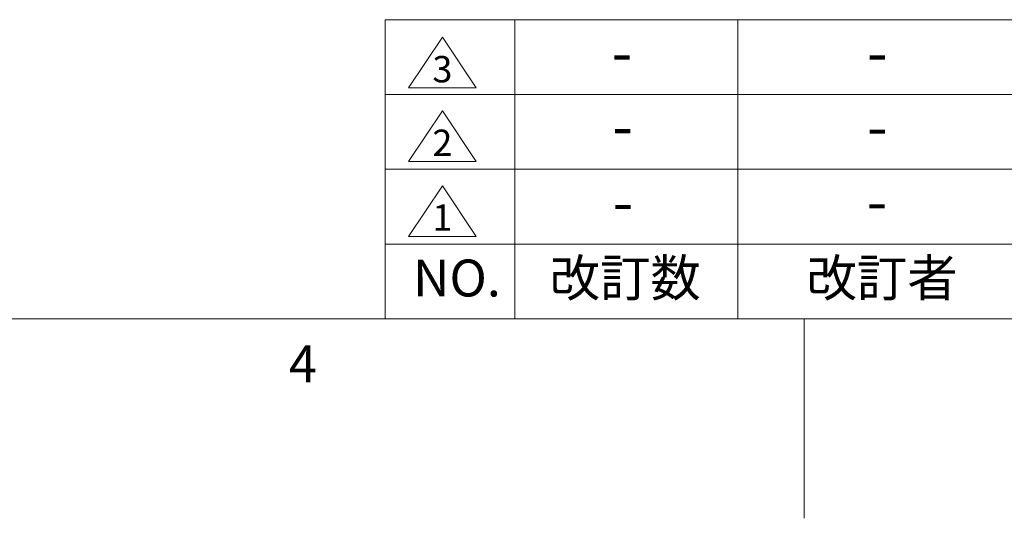
# Model space of a CAD drawing. Units: millimetres. Extents: x 0 to 6300, y 0 to 4455.
# Drawn here: x 2560 to 3301, y 0 to 375 of the extents above; entities that cross this region are included whole.
import ezdxf

# ---------------------------------------------------------------- set-up
doc = ezdxf.new("R2010")
doc.units = ezdxf.units.MM
doc.header["$LTSCALE"] = 15
doc.styles.add('SLDTEXTSTYLE0', font='TXT', dxfattribs={"width": 0.7, "bigfont": 'bigfont'})

# ---------------------------------------------------------------- blocks, each defined once
blk = doc.blocks.new('SW_SYMBOL_T#_1')
at = {"color": 0, "linetype": 'Continuous', "lineweight": 0}
for p, q in [((-4500, 0), (12000, 24750)), ((12000, 24750), (28500, 0)), ((-4500, 0), (28500, 0))]:
    blk.add_line(p, q, dxfattribs=at)
at = {"color": 0, "linetype": 'Continuous', "lineweight": 0, "insert": (12000, 7500), "char_height": 12891, "attachment_point": 5, "style": 'SLDTEXTSTYLE0'}
blk.add_mtext('1', dxfattribs=at)
blk = doc.blocks.new('SW_SYMBOL_T#_2')
at = {"color": 0, "linetype": 'Continuous', "lineweight": 0}
for p, q in [((-4500, 0), (12000, 24750)), ((12000, 24750), (28500, 0)), ((-4500, 0), (28500, 0))]:
    blk.add_line(p, q, dxfattribs=at)
at = {"color": 0, "linetype": 'Continuous', "lineweight": 0, "insert": (12000, 7500), "char_height": 12891, "attachment_point": 5, "style": 'SLDTEXTSTYLE0'}
blk.add_mtext('2', dxfattribs=at)
blk = doc.blocks.new('SW_SYMBOL_T#_3')
at = {"color": 0, "linetype": 'Continuous', "lineweight": 0}
for p, q in [((-4500, 0), (12000, 24750)), ((12000, 24750), (28500, 0)), ((-4500, 0), (28500, 0))]:
    blk.add_line(p, q, dxfattribs=at)
at = {"color": 0, "linetype": 'Continuous', "lineweight": 0, "insert": (12000, 7500), "char_height": 12891, "attachment_point": 5, "style": 'SLDTEXTSTYLE0'}
blk.add_mtext('3', dxfattribs=at)

msp = doc.modelspace()

# ---------------------------------------------------------------- linework, layer by layer
at = {"color": 7, "linetype": 'Continuous', "lineweight": 18}
for p, q in [((2835, 150), (2835, 375)), ((4161, 375), (2835, 375)), ((2932.5, 375), (2932.5, 150)), ((3100.2, 375), (3100.2, 150)), ((4824, 318.75), (2835, 318.75)), ((2835, 262.5), (4824, 262.5)), ((3576, 206.25), (2835, 206.25)), ((375, 150), (6150, 150)), ((3150, 0), (3150, 150))]:
    msp.add_line(p, q, dxfattribs=at)

# ---------------------------------------------------------------- block references
at = {"color": 7, "linetype": 'Continuous', "lineweight": 0, "xscale": 0.0015393939, "yscale": 0.0015393939, "zscale": 0.0015393939}
for name, p in [('SW_SYMBOL_T#_3', (2859.532, 323.682)), ('SW_SYMBOL_T#_2', (2859.486, 268.285)), ('SW_SYMBOL_T#_1', (2859.489, 212.041))]:
    msp.add_blockref(name, p, dxfattribs=at)

# ---------------------------------------------------------------- texts
at = {"char_height": 33, "attachment_point": 2, "style": 'SLDTEXTSTYLE0'}
for insert in [(3013.101, 367.009), (3205.004, 366.92), (3013.641, 311.592), (3205.158, 311.214), (3013.698, 254.504), (3204.862, 255.031)]:
    msp.add_mtext('-', dxfattribs=dict(at, insert=insert))
at = {"color": 7, "linetype": 'Continuous', "lineweight": 0, "attachment_point": 1, "style": 'SLDTEXTSTYLE0'}
for s, insert, char_height in [('NO.', (2855.899, 194.625), 27.7812), ('改訂数', (2958.683, 194.688), 27.7812), ('改訂者', (3151.874, 194.69), 27.7812), ('4', (2762.5, 130.02), 27.781)]:
    msp.add_mtext(s, dxfattribs=dict(at, insert=insert, char_height=char_height))

doc.saveas('drawing.dxf')
